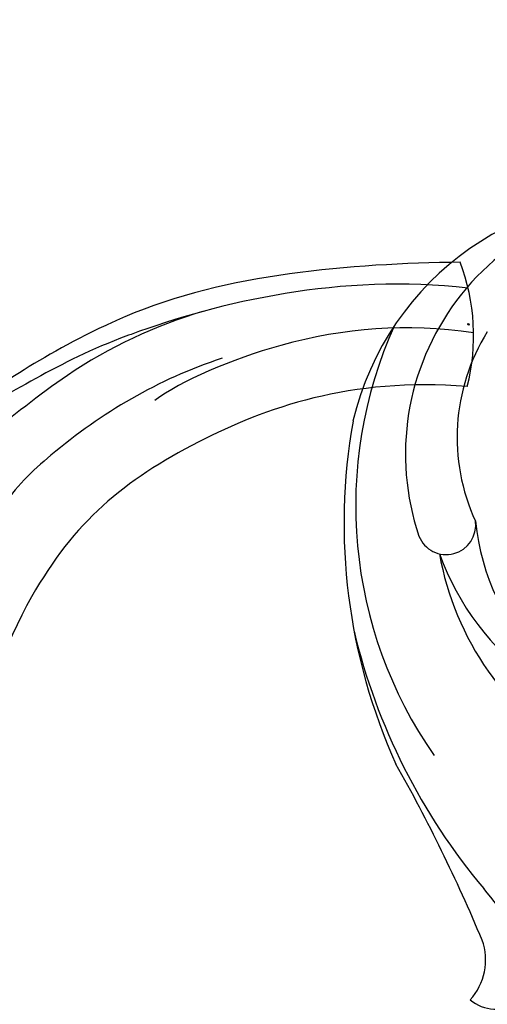
# Model space of a CAD drawing. Units: millimetres. Extents: x 3569 to 5669, y 1215 to 2700.
# Drawn here: x 4436 to 4482, y 2119 to 2216 of the extents above; entities that cross this region are included whole.
import ezdxf

# ---------------------------------------------------------------- set-up
doc = ezdxf.new("R2010")
doc.units = ezdxf.units.MM
doc.linetypes.add('HIDDEN', pattern=[9.525, 6.35, -3.175])
doc.layers.add('H-06.木作(細線)', color=8, linetype='Continuous')
doc.layers.add('H-08.木作(細線)', color=8, linetype='Continuous')
doc.layers.add('logo', color=240, linetype='Continuous', plot=False)
doc.styles.get("Standard").update_dxf_attribs({"font": 'arial.ttf'})
doc.styles.add('新細明體', font='txt')
doc.dimstyles.new('5', dxfattribs={"dimtxt": 12.5, "dimasz": 3.75, "dimexe": 2.5, "dimexo": 2.5, "dimgap": 1.5, "dimtad": 2, "dimdec": 0, "dimtxsty": '新細明體', "dimblk": 'ARCHTICK', "dimcen": 5, "dimclrd": 8, "dimclre": 8, "dimclrt": 4, "dimadec": 0, "dimazin": 0, "dimtfac": 1, "dimtdec": 0, "dimtix": 1, "dimtmove": 2, "dimatfit": 3, "dimldrblk": 'OPEN90', "dimfxl": 1.25, "dimlwd": 9, "dimlwe": 9, "dimarcsym": 0})

# ---------------------------------------------------------------- blocks, each defined once
blk = doc.blocks.new('SE-21070L-d')
at = {"layer": 'H-08.木作(細線)'}
for centre, radius, start, end in [((78.429, -33.753), 4.024, 40.38124, 112.26161), ((84.924, -35.722), 5.719, 126.84531, 189.65438), ((98.862, -29.058), 24.144, 190.82306, 211.28465), ((236.65, -2.407), 161.054, 192.28739, 199.09793), ((24.675, -71.953), 61.56, 3.114, 29.54759), ((47.515, -74.476), 29.078, 359.85148, 98.44043), ((50.765, -78.887), 26.188, 9.53079, 77.76784), ((49.768, -75.198), 22.862, 355.34507, 73.36067), ((41.745, -72.947), 42.734, 325.28095, 24.46536), ((29.035, -68.869), 57.109, 339.57396, 13.94978), ((75.426, -77.179), 2.875, 11.25451, 177.48519), ((53.485, -80.216), 25.022, 257.28633, 8.26725), ((53.642, -81.899), 19.523, 317.70885, 14.37247), ((56.46, -77.471), 28.447, 252.65276, 336.53284)]:
    blk.add_arc(centre, radius, start, end, dxfattribs=at)
blk = doc.blocks.new('logo')
at = {"layer": 'logo'}
h = blk.add_hatch(color=256, dxfattribs=at)
edge = h.paths.add_edge_path()
edge.add_ellipse((0.18, 0.6), major_axis=(0.323, 0.566), ratio=0.659111, start_angle=263.85756, end_angle=429.82505)
edge.add_arc((0.02, 1.39), 0.399, 258.99674, 261.058)
edge.add_ellipse((0.18, 0.6), major_axis=(0.314, 0.551), ratio=0.659838, start_angle=263.24299, end_angle=428.51951, ccw=False)
edge.add_arc((0.51, 0.37), 0.0433, 263.99618, 282.4455)
edge = h.paths.add_edge_path()
edge.add_ellipse((0.18, 0.6), major_axis=(0.314, 0.551), ratio=0.659838, start_angle=70.27444, end_angle=262.83939, ccw=False)
edge.add_arc((0.03, 1.2), 0.237, 245.23231, 248.25565, ccw=False)
edge.add_ellipse((0.18, 0.6), major_axis=(0.323, 0.566), ratio=0.659111, start_angle=71.19986, end_angle=263.58748)
edge.add_arc((0.5, 0.37), 0.0389, 266.46583, 288.3928, ccw=False)
edge = h.paths.add_edge_path(flags=17)
edge.add_line((0.2, 1.02), (0.2, 1.03))
edge.add_arc((0.02, 1.39), 0.399, 261.058, 296.46993, ccw=False)
edge.add_ellipse((0.18, 0.6), major_axis=(0.314, 0.551), ratio=0.659838, start_angle=68.51951, end_angle=70.27444)
edge.add_arc((0.03, 1.2), 0.237, 248.25565, 287.73285)
edge.add_arc((0.18, 0.84), 0.155, 119.27349, 139.70057)
edge.add_arc((0.45, 0.59), 0.526, 137.2638, 146.32964)
edge.add_arc((0.7, 0.49), 0.794, 150.49544, 153.13315)
edge.add_arc((0.17, 0.07), 0.799, 100.81859, 103.20768, ccw=False)
edge.add_arc((0.3, 0.68), 0.325, 138.92308, 148.89478, ccw=False)
edge.add_arc((0.62, 0.39), 0.758, 124.46569, 138.40018, ccw=False)
edge = h.paths.add_edge_path()
edge.add_arc((0.03, 1.2), 0.237, 233.35956, 245.23231)
edge.add_ellipse((0.18, 0.6), major_axis=(0.323, 0.566), ratio=0.659111, start_angle=69.82505, end_angle=71.19986, ccw=False)
edge.add_arc((0.02, 1.39), 0.399, 251.19228, 258.99674, ccw=False)
h.paths.add_polyline_path([(-0.05, 0.82, -0.021859), (-0.02, 0.83, -0.004955), (-0.01, 0.85, 0.012967), (-0.05, 0.83, 0.223317), (-0.2, 0.65, 0.425243), (-0.17, 0.61, 0.393247), (-0.02, 0.74, -0.084558), (0.02, 0.84, 0.019194), (-0.02, 0.83, 0.004726), (-0.02, 0.82, 0.021148), (-0.04, 0.73, -0.080721), (-0.07, 0.66, -0.104113), (-0.11, 0.63, -0.094873), (-0.16, 0.62, -0.207877), (-0.18, 0.64, -0.223034), (-0.18, 0.67, -0.16869)], flags=17)
h.paths.add_polyline_path([(0.36, 0.97, 0.088592), (0.28, 0.95, 0.140724), (0.2, 0.82, -0.012272), (0.2, 0.81, -0.041532), (0.22, 0.8, 0.005558), (0.22, 0.82, -0.187874)], flags=17)
h.paths.add_polyline_path([(0.19, 0.73, 0.011592), (0.2, 0.77, 0.056884), (0.19, 0.79, -0.271208), (0.1, 0.71, -0.679677), (0.04, 0.82, -0.290071), (0.16, 0.82, -0.103922), (0.19, 0.79, 0.053349), (0.2, 0.81, -0.004508), (0.2, 0.82, 0.220604), (0.1, 0.86, -0.015501), (0.05, 0.85, 0.008768), (0.03, 0.85, 0.029539), (0.02, 0.84, 1.009367)], flags=17)
h.paths.add_polyline_path([(0.22, 0.8, -0.008928), (0.2, 0.77, -0.347678), (0.17, 0.63, 0.00727), (0.06, 0.58, -0.035606), (0.06, 0.58, 0.01139), (0.07, 0.57, 0.012101), (0.15, 0.61, 0.461639)], flags=17)
h.paths.add_polyline_path([(0.11, 0.67, 0.433181), (0.03, 0.63, 0.04486), (0.03, 0.62, -0.026783), (0.04, 0.62, -0.142026), (0.05, 0.64, -0.307429), (0.09, 0.66, -0.953401), (0.07, 0.62, 0.069613), (0.04, 0.62, 0.042891), (0.04, 0.62, -0.067719), (0.07, 0.61, 0.893379)], flags=17)
h.paths.add_polyline_path([(0.02, 0.61, -0.009243), (0.03, 0.61, -0.026651), (0.03, 0.62, 0.013684), (0.02, 0.62, 0.174326), (0, 0.61, 0.391287), (0.01, 0.57, 0.210555), (0.04, 0.56), (0.04, 0.56, 0.001326), (0.05, 0.57, -0.005065), (0.05, 0.57, -0.027528), (0.04, 0.57, -0.195292), (0.02, 0.58, -0.659298)], flags=17)
h.paths.add_polyline_path([(0.04, 0.62, 0.023127), (0.03, 0.61, 0.184672), (0.04, 0.57, 0.098355), (0.06, 0.58, -0.009788), (0.05, 0.58, -0.240413)], flags=17)
h.paths.add_polyline_path([(0.07, 0.57, -0.002039), (0.05, 0.57, 0.07599), (0.1, 0.55, 0.108431), (0.23, 0.55, -0.004552), (0.23, 0.56, -0.028332), (0.17, 0.55, -0.123708)], flags=17)
h.paths.add_polyline_path([(0.4, 0.74, -0.55173), (0.42, 0.69, -0.18979), (0.3, 0.57, -0.013881), (0.27, 0.56, 0.011039), (0.27, 0.56, 0.022162), (0.29, 0.56, -0.010966), (0.31, 0.57, -0.001761), (0.35, 0.58, 0.034744), (0.38, 0.6, 0.086103), (0.43, 0.67, 0.506659), (0.4, 0.76, 0.355205), (0.25, 0.67, 0.093422), (0.23, 0.56, 0.017263), (0.27, 0.56, -0.31391)], flags=17)
h.paths.add_polyline_path([(0.26, 0.55, -0.009702), (0.27, 0.55, -0.004936), (0.27, 0.56, -0.035369), (0.24, 0.55, -0.002587), (0.23, 0.55, 0.014405), (0.24, 0.53, -0.020509)], flags=17)
h.paths.add_polyline_path([(0.27, 0.55, -0.007857), (0.27, 0.55, 0.009702), (0.26, 0.55, 0.020509), (0.24, 0.53, 0.000681), (0.24, 0.53, -0.002588), (0.24, 0.53, -0.013713), (0.25, 0.53, -0.01198)], flags=17)
h.paths.add_polyline_path([(0.28, 0.52, -0.036579), (0.27, 0.55, 0.01198), (0.25, 0.53, 0.013411), (0.24, 0.53, 0.001089), (0.24, 0.53, 0.015933), (0.24, 0.43, -0.190203), (0.19, 0.3, -0.266161), (0.12, 0.27, -0.207317), (0.18, 0.48, -0.064593), (0.24, 0.53, -0.001017), (0.24, 0.53, -0.000681), (0.24, 0.53, 0.152538), (0.11, 0.38, 0.230241), (0.11, 0.24, 0.234095), (0.21, 0.27, 0.172717), (0.27, 0.37, 0.028132), (0.28, 0.44, -0.014352), (0.28, 0.46, 0.062016), (0.31, 0.45, 0.349487), (0.46, 0.53, 0.392407), (0.44, 0.61, 0.130108), (0.38, 0.6, 0.001865), (0.35, 0.58, -0.054721), (0.29, 0.56, 0.014593), (0.27, 0.55, 0.007857), (0.27, 0.55, -0.01108), (0.3, 0.56, -0.100678), (0.41, 0.59, -0.349203), (0.43, 0.57, -0.402437), (0.32, 0.46, -0.009974), (0.32, 0.47, 0.613372), (0.29, 0.51, 0.175713), (0.28, 0.5, -0.002484), (0.28, 0.49, -0.463644), (0.3, 0.49, -0.513768), (0.3, 0.47, -0.075052), (0.28, 0.48, 0.007944)], flags=17)
h.paths.add_polyline_path([(0.31, 0.45, -0.062016), (0.28, 0.46, -0.007786), (0.28, 0.44, 0.027572), (0.28, 0.41, 0.0582), (0.28, 0.4, 0.26466), (0.38, 0.29, 0.315327), (0.49, 0.33, -0.025867), (0.49, 0.33, -0.380363), (0.35, 0.33, -0.153954), (0.31, 0.4, -0.090831)], flags=17)
h.paths.add_polyline_path([(0.46, 0.37, 0.336432), (0.49, 0.33, 0.025867), (0.49, 0.33, 0.026394), (0.5, 0.33, -0.025927), (0.49, 0.33, -0.173285), (0.47, 0.35, -0.685315), (0.49, 0.38, -0.491027), (0.5, 0.35, -0.040547), (0.49, 0.33, 0.025927), (0.5, 0.33, 0.139653), (0.51, 0.36, 1.004843)], flags=17)
h.paths.add_polyline_path([(0.41, 1, 0.143839), (0.35, 1, 0.069213), (0.28, 0.95, -0.088592), (0.36, 0.97, 0.404636)], flags=17)
h.paths.add_polyline_path([(0.27, 0.95, -0.01627), (0.28, 0.95, -0.069213), (0.35, 1, 0.037626), (0.22, 0.93, -0.082213), (0.04, 0.85, 0.004306), (0.02, 0.85, 0.008989), (0.02, 0.84, -0.006474), (0.03, 0.85, -0.136946), (0.1, 0.86, 0.054668)], flags=17)
for points in [[(0.02, 0.84, 0.019194), (-0.02, 0.83, 0.004726), (-0.02, 0.82, -0.044587), (-0.04, 0.73, -0.07623), (-0.08, 0.67, -0.235864), (-0.16, 0.62, -0.450297), (-0.18, 0.67, -0.16869), (-0.05, 0.82, -0.021859), (-0.02, 0.83, -0.004955), (-0.01, 0.85, 0.012967), (-0.05, 0.83, 0.223317), (-0.2, 0.65, 0.425243), (-0.17, 0.61, 0.393247), (-0.02, 0.74, -0.084558)], [(-0.16, 0.62, -0.206522), (-0.18, 0.64, 0.207877), (-0.16, 0.62, 0.024305), (-0.15, 0.62, -0.043373)], [(0.27, 0.56, -0.011039), (0.27, 0.56, -0.017263), (0.23, 0.56, 0.004552), (0.23, 0.55, 0.002587), (0.24, 0.55, 0.035369)]]:
    blk.add_hatch(color=256, dxfattribs=at).paths.add_polyline_path(points)
h = blk.add_hatch(color=256, dxfattribs=at)
edge = h.paths.add_edge_path()
edge.add_ellipse((0.18, 0.6), major_axis=(0.314, 0.551), ratio=0.659838, start_angle=68.51951, end_angle=70.27444, ccw=False)
edge.add_arc((0.02, 1.39), 0.399, 258.99674, 261.058, ccw=False)
edge.add_ellipse((0.18, 0.6), major_axis=(0.323, 0.566), ratio=0.659111, start_angle=69.82505, end_angle=71.19986)
edge.add_arc((0.03, 1.2), 0.237, 245.23231, 248.25565)
h = blk.add_hatch(color=256, dxfattribs=at)
h.paths.add_polyline_path([(0.22, 0.8, 0.041532), (0.2, 0.81, 0.012272), (0.2, 0.82, 0.004508), (0.2, 0.81, -0.053349), (0.19, 0.79, -0.056884), (0.2, 0.77, 0.008928)])
h.paths.add_polyline_path([(0.02, 0.84, -0.008989), (0.02, 0.85, 0.010425), (-0.01, 0.85, 0.004955), (-0.02, 0.83, -0.019194)])
h.paths.add_polyline_path([(0.1, 0.86, 0.136946), (0.03, 0.85, -0.008768), (0.05, 0.85, 0.015501)])
h.paths.add_polyline_path([(0.04, 0.62, 0.026783), (0.03, 0.62, 0.026651), (0.03, 0.61, -0.023127), (0.04, 0.62, -0.042891)])
h.paths.add_polyline_path([(0.07, 0.57, -0.01139), (0.06, 0.58, -0.098355), (0.04, 0.57, 0.027528), (0.05, 0.57, 0.005065), (0.05, 0.57, 0.002039)])
for p, q in [((0.04, 0.56), (0.04, 0.56)), ((0.2, 1.03), (0.2, 1.02))]:
    blk.add_line(p, q, dxfattribs=at)
at = {"layer": 'logo', "lineweight": 0}
for p, q in [((0.04, 0.56), (0.04, 0.56)), ((0.2, 1.02), (0.2, 1.03))]:
    blk.add_line(p, q, dxfattribs=at)
at = {"layer": 'logo'}
for points in [[(-0.17, 0.61, -0.425243), (-0.2, 0.65, -0.223317), (-0.05, 0.83, -0.027703), (0.04, 0.85, 0.082213), (0.22, 0.93, -0.037626), (0.35, 1, -0.143839), (0.41, 1, -0.872775)], [(-0.16, 0.62, -0.434531), (-0.18, 0.67, -0.16869), (-0.05, 0.82, 0.909183)], [(0.2, 1.02, 0.060876), (0.06, 0.9, 0.137716), (-0.02, 0.74, -0.393247), (-0.17, 0.61, 79.578459)], [(-0.11, 1.01, 0.200172), (0.2, 1.03, -0.066965)], [(-0.11, 1.01, 0.241802), (0.1, 0.98, 0.575938)], [(-0.05, 0.82, -0.056349), (0.05, 0.85, 0.070229), (0.27, 0.95, 0.769245)], [(-0.02, 0.82, 0.021148), (-0.04, 0.73, 0.658186)], [(0.06, 0.94, 0.039578), (0.01, 0.88, 0.021193), (-0.02, 0.82, 0.700396)], [(0.04, 0.56, -0.210555), (0.01, 0.57, -0.391287), (0, 0.61, -0.174326), (0.02, 0.62, -0.110406), (0.07, 0.62, 0.953401), (0.09, 0.66)], [(0.22, 0.82, -0.026083), (0.19, 0.73, -1.009367), (0.02, 0.84, 0.624773)], [(0.06, 0.58, -0.338614), (0.02, 0.58, -0.659298), (0.02, 0.61, -0.100316), (0.07, 0.61, 0.893379), (0.11, 0.67, 0.433181), (0.03, 0.63, 0.289299), (0.05, 0.57, 0.081086), (0.1, 0.55, -0.684784)], [(0.02, 0.84, -0.416943), (0.2, 0.81, 0.828532)], [(0.2, 0.81, -0.329321), (0.1, 0.71, -0.679677), (0.04, 0.82, 0.415871)], [(0.04, 0.82, -0.290071), (0.16, 0.82, -0.539799), (0.17, 0.63, 0.00727), (0.06, 0.58, -1.51475)], [(0.09, 0.66, 0.307429), (0.05, 0.64, 0.446432), (0.05, 0.58, 0.145269), (0.17, 0.55, -0.214979)], [(0.15, 0.61, -0.015466), (0.04, 0.56, 0.608014)], [(0.1, 0.98, 0.089367), (0.06, 0.94, 0.028397)], [(0.28, 0.46, -0.035926), (0.27, 0.37, -0.172717), (0.21, 0.27, -0.234095), (0.11, 0.24, -0.230241), (0.11, 0.38, -0.17359), (0.26, 0.55)], [(0.1, 0.55, 0.111049), (0.24, 0.55, 0.147976), (0.38, 0.6, 0.393525)], [(0.24, 0.53, 0.016972), (0.24, 0.43, -0.190203), (0.19, 0.3, -0.266161), (0.12, 0.27, -0.290937), (0.25, 0.53, 0.211969)], [(0.2, 0.81, -0.513007), (0.15, 0.61, -1.702754)], [(0.17, 0.55, 0.059536), (0.3, 0.57, 0.18979), (0.42, 0.69, 0.55173), (0.4, 0.74, 0.38162), (0.28, 0.52, -0.007944), (0.28, 0.48, -0.007944)], [(0.19, 1.02, 0.002733), (0.2, 1.02)], [(0.35, 1, 0.216717), (0.2, 0.81, 0.638327)], [(0.36, 0.97, 0.187874), (0.22, 0.82, 0.783226)], [(0.38, 0.6, 0.086103), (0.43, 0.67, 0.506659), (0.4, 0.76, 0.355205), (0.25, 0.67, 0.113269), (0.24, 0.53, 0.583131)], [(0.25, 0.53, -0.023063), (0.3, 0.56, -0.100678), (0.41, 0.59, -0.349203), (0.43, 0.57, -0.402437), (0.32, 0.46, -0.247136)], [(0.26, 0.55, -0.035274), (0.31, 0.57, -0.003626), (0.38, 0.6, 0.389489)], [(0.27, 0.95, -0.105013), (0.36, 0.97, 0.404636), (0.41, 1, 1.743742)], [(0.38, 0.6, -0.130108), (0.44, 0.61, -0.392407), (0.46, 0.53, -0.420619), (0.28, 0.46, -0.420619)], [(0.28, 0.5, -0.175713), (0.29, 0.51, -0.613372), (0.32, 0.47)], [(0.3, 0.47, 0.513768), (0.3, 0.49, 0.463644), (0.28, 0.49, 0.463644)], [(0.3, 0.47, -0.075052), (0.28, 0.48)], [(0.31, 0.45, 0.090831), (0.31, 0.4, 0.169704), (0.36, 0.32)], [(0.32, 0.47, 0.009974), (0.32, 0.46, 0.009974)], [(0.51, 0.36, -0.166662), (0.49, 0.33, -0.70739)]]:
    blk.add_lwpolyline(points, format="xyb", dxfattribs=at)
at = {"layer": 'logo', "lineweight": 0}
for centre, radius, start, end in [((0.07, 0.58), 0.28, 114.73617, 165.0904), ((-0.16, 0.65), 0.0374, 171.83477, 263.98385), ((0.09, 0.56), 0.292, 119.85227, 158.15261), ((-0.15, 0.65), 0.0336, 149.76878, 246.73644), ((-0.16, 0.76), 0.146, 267.58444, 353.45274), ((-0.17, 0.73), 0.111, 272.2715, 325.35734), ((0.02, 1.39), 0.399, 251.19228, 296.46993), ((-0.26, 0.8), 0.225, 324.21419, 341.65106), ((0.17, 0.07), 0.799, 103.20768, 106.17924), ((0.14, 0.4), 0.462, 110.14825, 115.15718), ((-0.51, 0.9), 0.5, 339.92958, 350.14136), ((0.7, 0.49), 0.794, 153.13315, 154.26871), ((0.7, 0.49), 0.794, 153.13315, 154.26871), ((0.14, 0.4), 0.462, 105.74977, 110.14825), ((0.14, 0.4), 0.462, 105.74977, 110.14825), ((0.3, 0.68), 0.325, 150.95476, 170.28805), ((0.7, 0.49), 0.794, 154.26871, 155.35183), ((0.7, 0.49), 0.794, 150.49544, 153.13315), ((0.17, 0.07), 0.799, 100.81859, 103.20768), ((0.17, 0.07), 0.799, 100.81859, 103.20768), ((0.02, 0.59), 0.027, 151.64247, 237.12153), ((0.1, 0.78), 0.101, 147.82947, 328.89781), ((0.03, 0.58), 0.0386, 98.60463, 138.15974), ((0.45, 0.59), 0.526, 137.2638, 146.32964), ((0.03, 0.6), 0.0177, 105.75255, 239.33976), ((0.03, 0.61), 0.0459, 234.58586, 282.14672), ((0.3, 0.68), 0.325, 138.92308, 148.89478), ((0.1, 0.73), 0.131, 121.80363, 128.57159), ((0.17, 0.07), 0.799, 99.8317, 100.81859), ((0.3, 0.68), 0.325, 148.89478, 150.95476), ((0.14, 0.4), 0.462, 104.26615, 105.74977), ((0.3, 0.68), 0.325, 148.89478, 150.95476), ((0.05, 0.51), 0.117, 102.41777, 105.55365), ((0.05, 0.49), 0.123, 101.61865, 103.73682), ((0.04, 0.61), 0.0383, 230.86464, 275.06594), ((0.1, 0.73), 0.131, 90.61205, 121.80363), ((0.14, 0.4), 0.462, 102.25666, 104.26615), ((0.09, 0.78), 0.0664, 143.30478, 280.11702), ((0.09, 0.61), 0.0622, 70.67896, 164.3644), ((0.09, 0.62), 0.064, 167.09192, 177.36611), ((0.05, 0.51), 0.117, 96.28097, 102.41777), ((0.05, 0.49), 0.123, 96.31926, 101.61865), ((0.05, 0.51), 0.117, 96.28097, 102.41777), ((0.09, 0.62), 0.064, 177.36611, 183.47272), ((0.05, 0.49), 0.123, 96.31926, 101.61865), ((0.09, 0.62), 0.064, 177.36611, 183.47272), ((0.09, 0.62), 0.064, 183.47272, 225.32498), ((-0.1, 1.46), 0.618, 283.27444, 302.07394), ((0.1, 0.73), 0.11, 60.18609, 124.88983), ((0.08, 0.61), 0.0419, 133.7672, 166.10091), ((0.05, 0.51), 0.117, 80.35254, 96.28097), ((0.08, 0.61), 0.0419, 166.10091, 175.92485), ((0.05, 0.49), 0.123, 80.82279, 96.31926), ((0.08, 0.61), 0.0419, 175.92485, 229.9973), ((0.08, 0.61), 0.0419, 166.10091, 175.92485), ((0.04, 0.61), 0.0383, 275.06594, 297.535), ((-0.68, 2.39), 1.97, 291.5203, 291.82411), ((0.09, 0.62), 0.064, 225.32498, 231.63237), ((-0.19, 1.69), 0.875, 285.31087, 288.86325), ((0.08, 0.63), 0.0367, 83.49639, 151.85224), ((0.16, 0.76), 0.211, 238.69501, 240.93811), ((-0.68, 2.39), 1.97, 291.82411, 292.29143), ((0.13, 0.7), 0.155, 239.21941, 256.60152), ((0.13, 0.7), 0.155, 238.05855, 239.21941), ((0.62, 0.39), 0.758, 124.46569, 138.40018), ((0.18, 0.84), 0.155, 119.27349, 139.70057), ((1.92, -2.98), 4.02, 115.89936, 117.56561), ((0.04, 0.61), 0.0383, 297.535, 305.69187), ((0.16, 0.76), 0.211, 240.93811, 243.54842), ((0.09, 0.65), 0.0353, 243.92629, 51.03406), ((0.08, 0.64), 0.0217, 251.39684, 65.93064), ((-0.68, 2.39), 1.97, 292.29143, 295.06453), ((0.16, 0.76), 0.211, 243.54842, 271.75689), ((0.26, 0.31), 0.166, 155.20302, 207.06659), ((-0.19, 1.69), 0.875, 288.86325, 301.37978), ((0.1, 0.73), 0.131, 40.85046, 90.61205), ((0.08, 0.83), 0.116, 281.76526, 342.46144), ((0.16, 0.86), 0.321, 258.87005, 283.6239), ((0.41, 0.25), 0.329, 122.09656, 156.78822), ((0.39, 0.3), 0.273, 124.97613, 186.87898), ((0.1, 0.73), 0.13, 292.57645, 31.69606), ((0.1, 0.72), 0.114, 36.30794, 60.04003), ((0.1, 0.72), 0.114, 306.5995, 23.28519), ((0.14, 1.13), 0.581, 272.98878, 279.48024), ((0.08, 0.83), 0.116, 342.46144, 354.67645), ((0.08, 0.83), 0.116, 342.46144, 354.67645), ((0.1, 0.72), 0.114, 23.28519, 36.30794), ((0.1, 0.72), 0.114, 23.28519, 36.30794), ((-0.61, 1.07), 0.874, 336.95897, 339.61543), ((0.47, 0.74), 0.286, 131.32661, 163.36783), ((0.47, 0.74), 0.286, 163.36783, 164.40097), ((0.1, 0.73), 0.131, 38.03812, 40.85046), ((0.47, 0.74), 0.286, 163.36783, 164.40097), ((0.1, 0.73), 0.131, 38.03812, 40.85046), ((0.1, 0.73), 0.13, 31.69606, 41.20895), ((0.1, 0.73), 0.13, 31.69606, 41.20895), ((-0.61, 1.07), 0.874, 339.61543, 341.66153), ((-0.61, 1.07), 0.874, 339.61543, 341.66153), ((0.71, 0.13), 0.935, 112.64858, 121.26776), ((0.49, 0.72), 0.291, 117.43284, 159.99428), ((-0.61, 1.07), 0.874, 341.66153, 342.93543), ((0.14, 1.13), 0.581, 279.48024, 283.4362), ((0.55, 0.57), 0.32, 182.44531, 183.48862), ((0.16, 0.86), 0.321, 283.6239, 284.21674), ((0.55, 0.57), 0.32, 183.48862, 186.78971), ((0.22, 0.81), 0.256, 273.45121, 281.55387), ((0.41, 0.25), 0.329, 117.39682, 122.09656), ((0.4, 0.3), 0.281, 122.37402, 125.44738), ((-0.3, 0.45), 0.545, 7.54291, 8.14878), ((0.55, 0.57), 0.32, 186.78971, 186.94575), ((0.38, 0.63), 0.137, 82.22764, 160.44886), ((0.52, 0.03), 0.577, 115.53742, 118.28294), ((0.44, 0.18), 0.406, 114.55321, 116.77663), ((0.38, 0.75), 0.226, 115.89946, 119.62788), ((0.46, 0.56), 0.187, 109.83802, 179.54831), ((0.14, 1.13), 0.581, 283.4362, 286.61732), ((0.46, 0.56), 0.187, 179.54831, 182.07819), ((0.22, 0.81), 0.256, 281.55387, 286.63221), ((0.44, 0.18), 0.406, 111.20893, 114.55321), ((0.52, 0.03), 0.577, 112.99817, 115.53742), ((0.46, 0.56), 0.187, 182.07819, 183.20941), ((0.46, 0.56), 0.187, 183.20941, 185.00998), ((0.46, 0.56), 0.187, 185.00998, 193.38953), ((0.47, 0.74), 0.286, 115.48938, 131.32661), ((0.47, 0.74), 0.286, 115.48938, 131.32661), ((0.38, 0.75), 0.226, 95.64848, 115.89946), ((0.38, 0.75), 0.226, 95.64848, 115.89946), ((0.34, 0.58), 0.136, 244.37576, 335.62597), ((-1.08, 0.39), 1.36, 3.67682, 5.49741), ((0.29, 0.48), 0.0241, 86.75602, 126.61951), ((-1.08, 0.39), 1.36, 4.22664, 4.79591), ((0.29, 0.48), 0.0148, 48.98775, 148.48579), ((0.32, 0.54), 0.0724, 235.2903, 252.45866), ((0.6, 0.44), 0.32, 175.94934, 185.55578), ((0.34, 0.58), 0.136, 244.37576, 258.57062), ((0.6, 0.44), 0.32, 175.94934, 185.55578), ((0.32, 0.4), 0.038, 179.29215, 192.61564), ((0.42, 0.43), 0.142, 192.91541, 252.21146), ((0.22, 0.81), 0.256, 286.63221, 299.16087), ((0.44, 0.18), 0.406, 108.69584, 111.20893), ((0.3, 0.48), 0.0251, 327.19937, 93.29452), ((0.22, 0.78), 0.227, 292.23667, 335.222), ((0.43, 0.3), 0.29, 94.03737, 117.03352), ((0.29, 0.48), 0.016, 301.30373, 50.07426), ((2.55, -4.36), 5.41, 114.07039, 114.474), ((0.46, 0.43), 0.143, 189.15546, 227.68181), ((0.32, 0.58), 0.111, 267.17501, 354.86171), ((0.43, 0.44), 0.113, 165.27667, 167.5624), ((0.42, 0.41), 0.104, 219.3152, 312.34946), ((0.39, 0.9), 0.101, 81.24388, 113.98479), ((0.22, 0.81), 0.256, 299.16087, 307.12047), ((2.55, -4.36), 5.41, 113.64287, 114.07039), ((0.37, 1.01), 0.0392, 258.55019, 346.67021), ((0.21, 0.8), 0.262, 310.20086, 329.88565), ((0.42, 0.5), 0.103, 81.5328, 111.18472), ((0.41, 0.39), 0.106, 252.02832, 322.0343), ((0.38, 0.7), 0.0613, 327.27994, 74.75788), ((0.39, 0.7), 0.0345, 330.44396, 85.99132), ((0.41, 0.56), 0.0267, 8.50985, 85.50725), ((0.41, 0.55), 0.0627, 337.30852, 63.01001), ((0.49, 0.36), 0.0248, 345.86404, 166.41764), ((0.5, 0.37), 0.0389, 177.69163, 252.06991), ((0.49, 0.36), 0.0192, 85.25049, 222.94417), ((0.51, 0.37), 0.0433, 213.0653, 252.38889), ((0.48, 0.36), 0.0263, 331.25062, 75.8597), ((0.43, 0.4), 0.0917, 317.73654, 327.02424), ((0.51, 0.37), 0.0433, 252.38889, 295.424), ((0.5, 0.37), 0.0389, 252.06991, 306.69195)]:
    blk.add_arc(centre, radius, start, end, dxfattribs=at)
at = {"layer": 'logo'}
for major_axis, ratio in [((0.323, 0.566), 0.659111), ((0.314, 0.551), 0.659838)]:
    blk.add_ellipse((0.18, 0.6), major_axis=major_axis, ratio=ratio, dxfattribs=at)
at = {"layer": 'logo', "insert": (-0.18, 0.21), "char_height": 0.0564, "width": 0.7641, "attachment_point": 1}
blk.add_mtext('{\\fVerdana|b0|i1|c0|p34;GOODWARE}', dxfattribs=at)
blk = doc.blocks.new('SE-21050L-d')
at = {"layer": 'H-08.木作(細線)'}
blk.add_arc((103.846, -45.642), 19.98, 262.90076, 298.36737, dxfattribs=at)
for points, knots in [([(110.933, -64.322), (110.784, -51.893), (106.298, -39.914), (98.445, -25.084), (91.031, -17.33), (82.732, 0.038), (87.014, 20.165), (98.995, 26.834), (109.491, 23.296), (113.249, 14.609), (111.21, 6.599), (107.993, 4.228), (106.391, 3.837)], [1.222725, 1.222725, 1.222725, 1.222725, 28.727341, 29.843858, 52.398247, 74.559331, 91.054673, 103.481557, 112.779577, 121.717699, 129.346407, 134.200364, 134.200364, 134.200364, 134.200364]), ([(110.933, -64.322), (110.784, -51.893), (106.298, -39.914), (98.445, -25.084), (91.031, -17.33), (82.732, 0.038), (87.014, 20.165), (98.995, 26.834), (109.491, 23.296), (113.249, 14.609), (111.21, 6.599), (107.993, 4.228), (106.391, 3.837)], [1.222725, 1.222725, 1.222725, 1.222725, 28.727341, 29.843858, 52.398247, 74.559331, 91.054673, 103.481557, 112.779577, 121.717699, 129.346407, 134.200364, 134.200364, 134.200364, 134.200364]), ([(113.339, -63.222), (111.812, -52.655), (109.262, -40.296), (99.017, -23.477), (91.648, -16.712), (82.732, 0.038), (87.014, 20.165), (98.995, 26.834), (109.491, 23.296), (113.249, 14.609), (111.21, 6.599), (107.993, 4.228), (106.391, 3.837)], [0, 0, 0, 0, 28.727341, 29.843858, 52.398247, 74.559331, 91.054673, 103.481557, 112.779577, 121.717699, 129.346407, 134.200364, 134.200364, 134.200364, 134.200364]), ([(57.717, -6.074), (42.069, 0.337), (9.186, 7.234), (-32.833, -4.113), (-49.904, -27.058), (-54.534, -40.219), (-53.109, -49.613), (-49.067, -52.096), (-44.824, -50.349), (-43.552, -48.007), (-43.56, -46.833), (-43.744, -46.524)], [0, 0, 0, 0, 50.577913, 100.717039, 118.919781, 134.305756, 140.021377, 144.555856, 148.761913, 151.034957, 152.179314, 152.179314, 152.179314, 152.179314]), ([(105.348, -38.908), (103.399, -34.567), (98.878, -27.337), (87.106, -16.814), (82.485, -7.241), (81.655, 0.481)], [0, 0, 0, 0, 14.408435, 24.356941, 46.59861, 46.59861, 46.59861, 46.59861]), ([(101.072, -41.386), (98.197, -35.401), (92.884, -28.608), (85.301, -22.361), (81.845, -21.261), (79.966, -21.763), (79.669, -22.606), (79.727, -22.953)], [0, 0, 0, 0, 19.203205, 26.207011, 28.631801, 30.231284, 31.221964, 31.221964, 31.221964, 31.221964]), ([(101.377, -65.468), (100.842, -54.009), (92.132, -37.174), (80.378, -26.344), (64.535, -22.398), (59.171, -22.349)], [0, 0, 0, 0, 23.030652, 49.228978, 65.781896, 65.781896, 65.781896, 65.781896]), ([(101.377, -65.468), (100.842, -54.009), (92.132, -37.174), (80.378, -26.344), (64.535, -22.398), (59.171, -22.349)], [0, 0, 0, 0, 23.030652, 49.228978, 65.781896, 65.781896, 65.781896, 65.781896]), ([(101.377, -65.468), (100.842, -54.009), (92.132, -37.174), (80.378, -26.344), (64.535, -22.398), (59.171, -22.349)], [0, 0, 0, 0, 23.030652, 49.228978, 65.781896, 65.781896, 65.781896, 65.781896]), ([(106.655, -65.423), (106.749, -58.779), (104.637, -48.341), (98.352, -37.645), (96.12, -35.394)], [0.301882, 0.301882, 0.301882, 0.301882, 18.531707, 32.598755, 32.598755, 32.598755, 32.598755])]:
    blk.add_open_spline(points, degree=3, knots=knots, dxfattribs=at)
at = {"layer": 'H-08.木作(細線)', "xscale": 0.13824, "yscale": 0.13824, "zscale": 0.13824, "rotation": 356.3026271397942}
blk.add_blockref('logo', (107.393, -64.905), dxfattribs=at)
blk = doc.blocks.new('_ArchTick')
at = {"color": 0, "linetype": 'ByBlock', "const_width": 0.15}
blk.add_lwpolyline([(-0.5, -0.5), (0.5, 0.5)], dxfattribs=at)
blk = doc.blocks.new('*D66')
at = {"layer": 'DEFPOINTS', "color": 0, "transparency": 16777216}
for p in [(4671.121, 2452.734), (3962.447, 1568.655), (4671.121, 1568.655)]:
    blk.add_point(p, dxfattribs=at)
at = {"layer": 'H-06.木作(細線)', "color": 8, "linetype": 'HIDDEN', "lineweight": 9, "transparency": 16777216}
for p, q in [((4668.621, 2452.734), (3959.947, 2452.734)), ((4668.621, 1568.655), (3959.947, 1568.655))]:
    blk.add_line(p, q, dxfattribs=at)
at = {"layer": 'H-06.木作(細線)', "color": 8, "lineweight": 9, "transparency": 16777216}
blk.add_line((3962.447, 2452.734), (3962.447, 1568.655), dxfattribs=at)
at = {"layer": 'H-06.木作(細線)', "color": 8, "lineweight": 9, "transparency": 16777216, "xscale": 3.75, "yscale": 3.75, "zscale": 3.75}
for p, rotation in [((3962.447, 2452.734), 90), ((3962.447, 1568.655), 270)]:
    blk.add_blockref('_ArchTick', p, dxfattribs=dict(at, rotation=rotation))
at = {"layer": 'H-06.木作(細線)', "color": 4, "transparency": 16777216, "insert": (3953.988, 2010.694), "char_height": 12.5, "attachment_point": 5, "rotation": 90, "style": '新細明體'}
blk.add_mtext('884', dxfattribs=at)
blk = doc.blocks.new('_Open90')
at = {"color": 0, "linetype": 'ByBlock', "lineweight": -2}
for p, q in [((-0.5, 0.5), (0, 0)), ((0, 0), (-1, 0)), ((0, 0), (-0.5, -0.5))]:
    blk.add_line(p, q, dxfattribs=at)
blk = doc.blocks.new('*D67')
at = {"layer": 'DEFPOINTS', "color": 0, "transparency": 16777216}
for p in [(4022.025, 2452.734), (4671.121, 2452.734), (4671.121, 1515.309)]:
    blk.add_point(p, dxfattribs=at)
at = {"layer": 'H-06.木作(細線)', "color": 8, "linetype": 'HIDDEN', "lineweight": 9, "transparency": 16777216}
for p, q in [((4022.025, 2450.234), (4022.025, 1512.809)), ((4671.121, 2450.234), (4671.121, 1512.809))]:
    blk.add_line(p, q, dxfattribs=at)
at = {"layer": 'H-06.木作(細線)', "color": 8, "lineweight": 9, "transparency": 16777216}
blk.add_line((4022.025, 1515.309), (4671.121, 1515.309), dxfattribs=at)
at = {"layer": 'H-06.木作(細線)', "color": 8, "lineweight": 9, "transparency": 16777216, "xscale": 3.75, "yscale": 3.75, "zscale": 3.75, "rotation": 180}
blk.add_blockref('_ArchTick', (4022.025, 1515.309), dxfattribs=at)
at = {"layer": 'H-06.木作(細線)', "color": 8, "lineweight": 9, "transparency": 16777216, "xscale": 3.75, "yscale": 3.75, "zscale": 3.75}
blk.add_blockref('_ArchTick', (4671.121, 1515.309), dxfattribs=at)
at = {"layer": 'H-06.木作(細線)', "color": 4, "transparency": 16777216, "insert": (4346.573, 1506.687), "char_height": 12.5, "attachment_point": 5, "style": '新細明體'}
blk.add_mtext('649', dxfattribs=at)

msp = doc.modelspace()

# ---------------------------------------------------------------- block references
for name, p, rotation in [('SE-21070L-d', (4565.997, 2103.974), 190.3768646885113), ('SE-21050L-d', (4402.07, 2087.654), 82.66522889132335)]:
    msp.add_blockref(name, p, dxfattribs=dict(rotation=rotation))

# ---------------------------------------------------------------- dimensions: what is measured, and where the dimension line sits
at = {"layer": 'H-06.木作(細線)'}
dim = msp.add_linear_dim(base=(3962.447, 1568.655), p1=(4671.121, 2452.734), p2=(4671.121, 1568.655), angle=90, dimstyle='5', dxfattribs=at)
dim.commit()
dim.dimension.update_dxf_attribs({"geometry": '*D66', "text_midpoint": (3953.988, 2010.694)})
dim = msp.add_linear_dim(base=(4671.121, 1515.309), p1=(4022.025, 2452.734), p2=(4671.121, 2452.734), dimstyle='5', dxfattribs=at)
dim.commit()
dim.dimension.update_dxf_attribs({"geometry": '*D67', "text_midpoint": (4346.573, 1506.687)})

doc.saveas('drawing.dxf')
